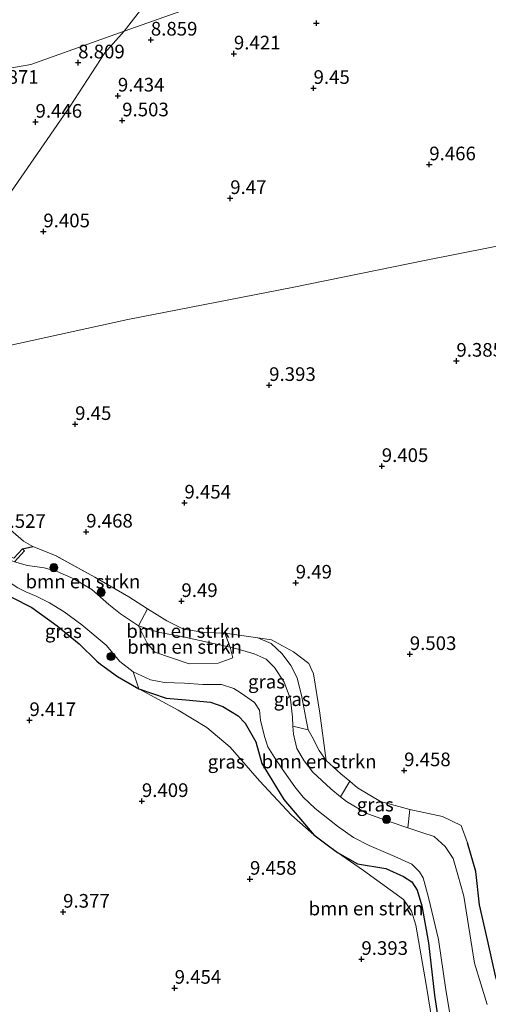
# Model space of a CAD drawing. Units: metres. Extents: x 179999 to 190009, y 412498 to 418753.
# Drawn here: x 183072 to 183158, y 418194 to 418374 of the extents above; entities that cross this region are included whole.
import ezdxf
from ezdxf.enums import TextEntityAlignment as Align

# ---------------------------------------------------------------- set-up
doc = ezdxf.new("R2010")
doc.units = ezdxf.units.M
doc.linetypes.add('IE-TERREINAFSCHEIDING', pattern=[10, 8, -2])
doc.layers.get('0').update_dxf_attribs({"lineweight": 25})
for name, color, linetype, lineweight in [('B-ME-GR-BOMENSTRUIKEN-GV-B6', 93, 'Continuous', 18), ('B-ME-GR-BOOM-S-B1', 93, 'Continuous', 18), ('B-ME-GW-HOOGTEPUNT-S-B1', 10, 'Continuous', 25), ('B-ME-GW-INSTEEKWATERGANG-L-B1', 10, 'Continuous', 25), ('B-ME-IE-GRASLAND-GV-B6', 93, 'Continuous', 18), ('B-ME-IE-GRONDWERKLIJN-GROND_INGERICHT-GV-B6', 253, 'Continuous', 18), ('B-ME-IE-HULPGEOMETRIE-L-B1', 53, 'Continuous', 18), ('B-ME-IE-TERREINAFSCHEIDING-RASTERHEKWERK-L-B1', 8, 'IE-TERREINAFSCHEIDING', 18), ('B-ME-MW-MUUR-GV-B6', 8, 'IE-TERREINAFSCHEIDING-KUNSTMATIG', 18), ('B-ME-OG-WATER-GV-B6', 153, 'Continuous', 18)]:
    doc.layers.add(name, color=color, linetype=linetype, lineweight=lineweight)
doc.styles.add('NLCS-ISO', font='NLCS-ISO.TTF')
doc.linetypes.add('IE-TERREINAFSCHEIDING-KUNSTMATIG', pattern='A,4,[82,NLCS.SHX,S=0.75,R=90,X=0,Y=0],4,-2', length=10)

# ---------------------------------------------------------------- blocks, each defined once
blk = doc.blocks.new('boom')
blk.add_hatch(color=256).paths.add_polyline_path([(-0.75, 0, 1), (0.75, 0, 1)])
blk.add_circle((0, 0), 0.75)
blk = doc.blocks.new('hoogtepunt')
for p, q in [((-0.5, 0), (0.5, 0)), ((0, 0.5), (0, -0.5))]:
    blk.add_line(p, q)

msp = doc.modelspace()

# ---------------------------------------------------------------- linework, layer by layer
at = {"layer": 'B-ME-GR-BOMENSTRUIKEN-GV-B6'}
for points in [[(183095.44, 418266.09, 9.5), (183093.79, 418262.99, 8.03), (183090.46, 418265.15, 7.98), (183088.33, 418266.88, 7.95), (183085.27, 418269.64, 7.95), (183081.95, 418271.55, 8.01), (183078.91, 418272.93, 8.02), (183076.5, 418273.59, 7.98), (183073.5, 418274.03, 7.94), (183071.11, 418274.69, 7.9), (183072.95, 418276.67, 9.16), (183072.54, 418277.05, 9.32), (183074.45, 418277.51, 9.45), (183078.58, 418275.82, 9.34), (183085.8, 418271.85, 9.32), (183091.99, 418268.28, 9.5), (183095.44, 418266.09, 9.5)], [(183109.55, 418261.61, 9.21), (183110.55, 418259.04, 7.97), (183107.51, 418259.72, 8), (183101.97, 418260.98, 8), (183097.36, 418261.83, 8.04), (183093.79, 418262.99, 8.03), (183095.44, 418266.09, 9.5), (183098.94, 418263.87, 9.5), (183102.02, 418262.37, 9.36), (183105.94, 418261.76, 9.24), (183109.55, 418261.61, 9.21)], [(183110.55, 418259.04, 7.97), (183111.02, 418257.08, 8.03), (183108.36, 418256.15, 8.03), (183103.07, 418255.99, 8.03), (183096.78, 418258.13, 8.03), (183095.35, 418259.82, 8.03), (183093.79, 418262.99, 8.03), (183097.36, 418261.83, 8.04), (183101.97, 418260.98, 8), (183107.51, 418259.72, 8), (183110.55, 418259.04, 7.97)], [(183149.32, 418185.94, 9.24), (183147.9, 418195.39, 9.45), (183146.8, 418204.97, 9.4), (183145.62, 418211.74, 9.49), (183144.77, 418214.61, 9.39), (183143.78, 418216.09, 9.43), (183142.27, 418217.09, 9.45), (183139.02, 418218.55, 9.58), (183133.81, 418219.39, 9.5), (183130.18, 418221.5, 9.64), (183128.06, 418223.04, 9.56), (183125.82, 418224.74, 9.39), (183120.38, 418231.2, 9.62), (183116.36, 418237.74, 9.45), (183115.25, 418241.71, 9.44), (183113.3, 418245.14, 9.79), (183111.98, 418246.48, 9.68), (183109.22, 418248.21, 9.86), (183106.92, 418248.97, 9.5), (183102.45, 418249.44, 9.6), (183098.83, 418249.74, 9.49), (183093.82, 418251.46, 9.4), (183092.82, 418254.55, 8.12), (183095.96, 418253.09, 8.12), (183098.53, 418252.62, 8.1), (183102.17, 418252.46, 8.05), (183105.52, 418252.23, 8.02), (183108.94, 418252.22, 8), (183111.24, 418251.49, 8), (183112.57, 418250.64, 8.01), (183114.98, 418248.96, 8.03), (183115.91, 418247.53, 8.04), (183116.11, 418245.7, 8.11), (183116.84, 418242.72, 8.12), (183117.46, 418240.8, 8.12), (183118.68, 418238.87, 8.16), (183120.03, 418236.82, 8.14), (183122.35, 418233.48, 8.12), (183123.87, 418231.59, 8.12), (183126.08, 418229.52, 8.12), (183130.16, 418226.3, 8.11), (183133.08, 418224.23, 8.11), (183135.95, 418222.79, 8.12), (183140.64, 418220.75, 8.11), (183143.75, 418219.35, 8.09), (183145.2, 418217.97, 8.08), (183145.84, 418216.85, 8.07), (183146.84, 418213.26, 8.06), (183148.63, 418205.53, 8.06), (183149.98, 418196.32, 8.07), (183151.36, 418187.97, 8.19)], [(183124.83, 418243.9, 9.48), (183125.52, 418242.67, 9.56), (183126.81, 418240.14, 9.57), (183128.13, 418238.3, 9.57), (183130.78, 418235.85, 9.56), (183132.42, 418234.51, 9.58), (183130.75, 418231.68, 8.11), (183128.95, 418233.15, 8.11), (183125.65, 418236.18, 8.05), (183124.1, 418238.27, 8.01), (183122.71, 418240.54, 7.99), (183122.11, 418243.11, 7.97), (183122.02, 418244.58, 7.96), (183124.83, 418243.9, 9.48)], [(183157.57, 418193.69, 7.95), (183155.25, 418201.22, 7.94), (183153.28, 418213.49, 7.97), (183152.21, 418217.4, 7.99), (183151.35, 418220.38, 8.03), (183149.89, 418222.57, 8), (183147.83, 418224.4, 7.97), (183145.6, 418225.16, 7.97), (183143.01, 418225.98, 7.91), (183143.4, 418229.36, 9.56), (183149.39, 418228.08, 9.56), (183152.78, 418226.45, 9.58), (183153.96, 418223.23, 9.53)], [(183153.96, 418223.23, 9.53), (183154.48, 418221.37, 9.49), (183155.47, 418218.03, 9.48), (183156.17, 418211.9, 9.49), (183157.62, 418205.49, 9.66), (183159.09, 418198.9, 9.64), (183161.01, 418192.35, 9.6)]]:
    msp.add_polyline3d(points, dxfattribs=at)
at = {"layer": 'B-ME-GW-INSTEEKWATERGANG-L-B1'}
msp.add_line((183072.54, 418277.05, 9.32), (183074.45, 418277.51, 9.45), dxfattribs=at)
for points in [[(183070.54, 418268.24, 9.31), (183074.26, 418266.3, 9.32), (183078.89, 418262.94, 9.36), (183082.9, 418259.66, 9.39), (183086.18, 418256.52, 9.35), (183086.81, 418255.92, 9.34), (183089.91, 418253.7, 9.35), (183093.82, 418251.46, 9.4), (183098.83, 418249.74, 9.49), (183102.45, 418249.44, 9.6), (183106.92, 418248.97, 9.5), (183109.22, 418248.21, 9.86), (183111.98, 418246.48, 9.68), (183113.3, 418245.14, 9.79), (183115.25, 418241.71, 9.44), (183116.36, 418237.74, 9.45), (183120.38, 418231.2, 9.62), (183125.82, 418224.74, 9.39), (183128.06, 418223.04, 9.56), (183130.18, 418221.5, 9.64), (183133.81, 418219.39, 9.5), (183139.02, 418218.55, 9.58), (183142.27, 418217.09, 9.45), (183143.78, 418216.09, 9.43), (183144.77, 418214.61, 9.39), (183145.62, 418211.74, 9.49), (183146.8, 418204.97, 9.4), (183147.9, 418195.39, 9.45), (183149.32, 418185.94, 9.24)], [(183161.01, 418192.35, 9.6), (183159.09, 418198.9, 9.64), (183157.62, 418205.49, 9.66), (183156.17, 418211.9, 9.49), (183155.47, 418218.03, 9.48), (183154.48, 418221.37, 9.49), (183153.96, 418223.23, 9.53)]]:
    msp.add_polyline3d(points, dxfattribs=at)
at = {"layer": 'B-ME-IE-GRASLAND-GV-B6'}
for points in [[(183312.96, 418452.94, 8.87), (183306.79, 418451.18, 8.88), (183254.33, 418433, 8.86), (183216.76, 418417.52, 8.7), (183167.05, 418400.37, 8.57), (183119.53, 418381.86, 8.92), (183091.15, 418371.78, 8.67), (183105.62, 418390.44, 8.33), (183114.36, 418393.49, 8.35), (183161.8, 418409.44, 8.33), (183212.57, 418426.63, 8.33), (183251.36, 418439.53, 8.37), (183301.16, 418456.99, 8.31), (183305.4, 418458.21, 8.32), (183312.96, 418452.94, 8.87)], [(183105.62, 418390.44, 8.33), (183091.15, 418371.78, 8.67)], [(183091.15, 418371.78, 8.67), (183074.07, 418365.68, 8.52), (183028.03, 418357.63, 8.61)], [(183072.74, 418278.47, 9.45), (183074.45, 418277.51, 9.45), (183072.54, 418277.05, 9.32), (183070.96, 418275.36, 9.34), (183067.29, 418276.8, 9.53), (183065.63, 418275.52, 9.52), (183063.08, 418278.14, 9.38), (183064.47, 418279.22, 9.41), (183062.14, 418283.29, 9.28), (183065.21, 418285, 9.38), (183072.74, 418278.47, 9.45)], [(183092.82, 418254.55, 8.12), (183093.82, 418251.46, 9.4), (183089.91, 418253.7, 9.35), (183086.81, 418255.92, 9.34), (183086.18, 418256.52, 9.35), (183082.9, 418259.66, 9.39), (183078.89, 418262.94, 9.36), (183074.26, 418266.3, 9.32), (183070.54, 418268.24, 9.31), (183067.58, 418269.71, 9.26), (183066.36, 418270.57, 9.23), (183066.26, 418271.02, 9.17), (183067.96, 418272.51, 8.06), (183070.3, 418270.86, 8.06), (183071.71, 418269.9, 8), (183073.17, 418269.18, 8), (183075.07, 418268.42, 8.03), (183077.51, 418267.19, 8.03), (183080.17, 418265.54, 8.02), (183083.42, 418263.12, 8.04), (183087.87, 418259.43, 8.14), (183090.38, 418256.43, 8.12), (183092.82, 418254.55, 8.12)], [(183115.62, 418260.78, 9.19), (183118.06, 418259.74, 9.23), (183120.05, 418257.84, 9.26), (183121.65, 418255.73, 9.24), (183122.82, 418253.43, 9.3), (183123.67, 418249.96, 9.4), (183124.36, 418246.06, 9.44), (183124.83, 418243.9, 9.48), (183122.02, 418244.58, 7.96), (183121.92, 418246.23, 7.95), (183121.55, 418249.56, 7.92), (183120.42, 418252.67, 7.92), (183118.64, 418255.31, 7.95), (183117.14, 418256.88, 7.96), (183114.96, 418257.83, 7.98), (183111.99, 418258.72, 7.96), (183110.55, 418259.04, 7.97), (183109.55, 418261.61, 9.21), (183110.04, 418261.59, 9.21), (183115.62, 418260.78, 9.19)], [(183128.13, 418238.3, 9.57), (183126.81, 418240.14, 9.57), (183125.52, 418242.67, 9.56), (183124.83, 418243.9, 9.48), (183124.36, 418246.06, 9.44), (183123.67, 418249.96, 9.4), (183122.82, 418253.43, 9.3), (183121.65, 418255.73, 9.24), (183120.05, 418257.84, 9.26), (183118.06, 418259.74, 9.23), (183115.62, 418260.78, 9.19), (183118.1, 418260.38, 9.46), (183122.14, 418258.19, 9.58), (183124.96, 418256.07, 9.62), (183125.77, 418254.19, 9.64), (183126.96, 418246.96, 9.67), (183128.13, 418238.3, 9.57)], [(183125.82, 418224.74, 9.39), (183121.77, 418228.33, 9.68), (183115.92, 418234.61, 9.6), (183110.54, 418240.74, 9.64), (183106.28, 418244.35, 9.6), (183101.06, 418247.54, 9.58), (183093.82, 418251.46, 9.4), (183098.83, 418249.74, 9.49), (183102.45, 418249.44, 9.6), (183106.92, 418248.97, 9.5), (183109.22, 418248.21, 9.86), (183111.98, 418246.48, 9.68), (183113.3, 418245.14, 9.79), (183115.25, 418241.71, 9.44), (183116.36, 418237.74, 9.45), (183120.38, 418231.2, 9.62), (183125.82, 418224.74, 9.39)], [(183143.4, 418229.36, 9.56), (183143.01, 418225.98, 7.91), (183139.78, 418227.11, 7.92), (183135.51, 418228.59, 7.94), (183131.81, 418230.82, 8.1), (183130.75, 418231.68, 8.11), (183132.42, 418234.51, 9.58), (183133.84, 418233.34, 9.59), (183138.01, 418230.84, 9.57), (183143.4, 418229.36, 9.56)], [(183148.51, 418184.17, 9.45), (183146.45, 418196.94, 9.51), (183144.49, 418208.2, 9.62), (183143.72, 418210.75, 9.67), (183142.23, 418212.9, 9.66), (183134.9, 418218.2, 9.66), (183130.18, 418221.5, 9.64), (183133.81, 418219.39, 9.5), (183139.02, 418218.55, 9.58), (183142.27, 418217.09, 9.45), (183143.78, 418216.09, 9.43), (183144.77, 418214.61, 9.39), (183145.62, 418211.74, 9.49), (183146.8, 418204.97, 9.4), (183147.9, 418195.39, 9.45), (183149.32, 418185.94, 9.24)]]:
    msp.add_polyline3d(points, dxfattribs=at)
at = {"layer": 'B-ME-IE-GRONDWERKLIJN-GROND_INGERICHT-GV-B6'}
for points in [[(183310.11, 418362.41, 9.42), (183275.85, 418355.88, 9.41), (183256.41, 418351.95, 9.42), (183231.2, 418347.03, 9.42), (183204, 418341.64, 9.46), (183175.67, 418335.7, 9.45), (183146.38, 418329.87, 9.45), (183121.86, 418324.91, 9.45), (183091.85, 418319.03, 9.45), (183064.26, 418312.98, 9.45), (183047.72, 418309.44, 9.45), (183081.28, 418358.07, 9.4), (183087.65, 418367.82, 8.7), (183091.15, 418371.78, 8.67), (183119.53, 418381.86, 8.92), (183167.05, 418400.37, 8.57), (183216.76, 418417.52, 8.7), (183254.33, 418433, 8.86), (183306.79, 418451.18, 8.88)], [(183047.72, 418309.44, 9.45), (183042.53, 418308.91, 9.45), (183041.45, 418310.83, 9.51), (183039.33, 418315.02, 9.5), (183037.76, 418319.87, 9.54), (183035.79, 418326.53, 9.49), (183033.82, 418332.18, 9.5), (183031.95, 418338.95, 9.22), (183030.95, 418343.95, 9.24), (183029.22, 418351.4, 8.89), (183028.03, 418357.63, 8.61), (183074.07, 418365.68, 8.52), (183091.15, 418371.78, 8.67), (183087.65, 418367.82, 8.7), (183081.28, 418358.07, 9.4), (183047.72, 418309.44, 9.45)], [(183064.26, 418312.98, 9.45), (183091.85, 418319.03, 9.45), (183121.86, 418324.91, 9.45), (183146.38, 418329.87, 9.45), (183175.67, 418335.7, 9.45)], [(183159.09, 418198.9, 9.64), (183157.62, 418205.49, 9.66), (183156.17, 418211.9, 9.49), (183155.47, 418218.03, 9.48), (183154.48, 418221.37, 9.49), (183153.96, 418223.23, 9.53), (183152.78, 418226.45, 9.58), (183149.39, 418228.08, 9.56), (183143.4, 418229.36, 9.56), (183138.01, 418230.84, 9.57), (183133.84, 418233.34, 9.59), (183132.42, 418234.51, 9.58), (183130.78, 418235.85, 9.56), (183128.13, 418238.3, 9.57), (183126.96, 418246.96, 9.67), (183125.77, 418254.19, 9.64), (183124.96, 418256.07, 9.62), (183122.14, 418258.19, 9.58), (183118.1, 418260.38, 9.46), (183115.62, 418260.78, 9.19), (183110.04, 418261.59, 9.21), (183109.55, 418261.61, 9.21), (183105.94, 418261.76, 9.24), (183102.02, 418262.37, 9.36), (183098.94, 418263.87, 9.5), (183095.44, 418266.09, 9.5), (183091.99, 418268.28, 9.5), (183085.8, 418271.85, 9.32), (183078.58, 418275.82, 9.34), (183074.45, 418277.51, 9.45), (183072.74, 418278.47, 9.45), (183065.21, 418285, 9.38)], [(183066.36, 418270.57, 9.23), (183067.58, 418269.71, 9.26), (183070.54, 418268.24, 9.31), (183074.26, 418266.3, 9.32), (183078.89, 418262.94, 9.36), (183082.9, 418259.66, 9.39), (183086.18, 418256.52, 9.35), (183086.81, 418255.92, 9.34), (183089.91, 418253.7, 9.35), (183093.82, 418251.46, 9.4), (183101.06, 418247.54, 9.58), (183106.28, 418244.35, 9.6), (183110.54, 418240.74, 9.64), (183115.92, 418234.61, 9.6), (183121.77, 418228.33, 9.68), (183125.82, 418224.74, 9.39), (183128.06, 418223.04, 9.56), (183130.18, 418221.5, 9.64), (183134.9, 418218.2, 9.66), (183142.23, 418212.9, 9.66), (183143.72, 418210.75, 9.67), (183144.49, 418208.2, 9.62), (183146.45, 418196.94, 9.51), (183148.51, 418184.17, 9.45)]]:
    msp.add_polyline3d(points, dxfattribs=at)
at = {"layer": 'B-ME-IE-HULPGEOMETRIE-L-B1'}
msp.add_polyline3d([(182892.56, 418089.87, 9.65), (183024.73, 418275.13, 9.51), (183026.98, 418278.45, 9.5), (183033.73, 418288.08, 9.55), (183037.23, 418293.64, 9.59), (183040.04, 418297.21, 9.24), (183040.27, 418299.99, 8), (183043.21, 418303.79, 7.99), (183045.18, 418305.74, 9.38), (183047.72, 418309.44, 9.45), (183081.28, 418358.07, 9.4), (183087.65, 418367.82, 8.7), (183091.15, 418371.78, 8.67), (183105.62, 418390.44, 8.33)], dxfattribs=at)
at = {"layer": 'B-ME-IE-TERREINAFSCHEIDING-RASTERHEKWERK-L-B1'}
msp.add_polyline3d([(183153.96, 418223.23, 9.53), (183152.78, 418226.45, 9.58), (183149.39, 418228.08, 9.56), (183143.4, 418229.36, 9.56), (183138.01, 418230.84, 9.57), (183133.84, 418233.34, 9.59), (183132.42, 418234.51, 9.58), (183130.78, 418235.85, 9.56), (183128.13, 418238.3, 9.57), (183126.81, 418240.14, 9.57), (183125.52, 418242.67, 9.56), (183124.83, 418243.9, 9.48), (183124.36, 418246.06, 9.44), (183123.67, 418249.96, 9.4), (183122.82, 418253.43, 9.3), (183121.65, 418255.73, 9.24), (183120.05, 418257.84, 9.26), (183118.06, 418259.74, 9.23), (183115.62, 418260.78, 9.19), (183110.04, 418261.59, 9.21), (183109.55, 418261.61, 9.21), (183105.94, 418261.76, 9.24), (183102.02, 418262.37, 9.36), (183098.94, 418263.87, 9.5), (183095.44, 418266.09, 9.5), (183091.99, 418268.28, 9.5), (183085.8, 418271.85, 9.32), (183078.58, 418275.82, 9.34), (183074.45, 418277.51, 9.45), (183072.74, 418278.47, 9.45)], dxfattribs=at)
at = {"layer": 'B-ME-MW-MUUR-GV-B6'}
msp.add_polyline3d([(183067.29, 418276.8, 9.53), (183070.96, 418275.36, 9.34), (183072.54, 418277.05, 9.32), (183072.95, 418276.67, 9.16), (183071.11, 418274.69, 7.9), (183067.38, 418276.17, 7.89), (183066.13, 418275.19, 8.06), (183067.96, 418272.51, 8.06), (183066.26, 418271.02, 9.17), (183065.89, 418271.44, 9.18), (183067.22, 418272.6, 9.15), (183065.37, 418275.31, 9.25), (183065.63, 418275.52, 9.52), (183067.29, 418276.8, 9.53)], dxfattribs=at)
at = {"layer": 'B-ME-OG-WATER-GV-B6'}
for points in [[(183071.11, 418274.69, 7.9), (183073.5, 418274.03, 7.94), (183076.5, 418273.59, 7.98), (183078.91, 418272.93, 8.02), (183081.95, 418271.55, 8.01), (183085.27, 418269.64, 7.95), (183088.33, 418266.88, 7.95), (183090.46, 418265.15, 7.98), (183093.79, 418262.99, 8.03), (183095.35, 418259.82, 8.03), (183096.78, 418258.13, 8.03), (183103.07, 418255.99, 8.03), (183108.36, 418256.15, 8.03), (183111.02, 418257.08, 8.03), (183110.55, 418259.04, 7.97), (183111.99, 418258.72, 7.96), (183114.96, 418257.83, 7.98), (183117.14, 418256.88, 7.96), (183118.64, 418255.31, 7.95), (183120.42, 418252.67, 7.92), (183121.55, 418249.56, 7.92), (183121.92, 418246.23, 7.95), (183122.02, 418244.58, 7.96), (183122.11, 418243.11, 7.97), (183122.71, 418240.54, 7.99), (183124.1, 418238.27, 8.01), (183125.65, 418236.18, 8.05), (183128.95, 418233.15, 8.11), (183130.75, 418231.68, 8.11), (183131.81, 418230.82, 8.1), (183135.51, 418228.59, 7.94), (183139.78, 418227.11, 7.92), (183143.01, 418225.98, 7.91), (183145.6, 418225.16, 7.97), (183147.83, 418224.4, 7.97), (183149.89, 418222.57, 8), (183151.35, 418220.38, 8.03), (183152.21, 418217.4, 7.99), (183153.28, 418213.49, 7.97), (183155.25, 418201.22, 7.94), (183157.57, 418193.69, 7.95)], [(183151.36, 418187.97, 8.19), (183149.98, 418196.32, 8.07), (183148.63, 418205.53, 8.06), (183146.84, 418213.26, 8.06), (183145.84, 418216.85, 8.07), (183145.2, 418217.97, 8.08), (183143.75, 418219.35, 8.09), (183140.64, 418220.75, 8.11), (183135.95, 418222.79, 8.12), (183133.08, 418224.23, 8.11), (183130.16, 418226.3, 8.11), (183126.08, 418229.52, 8.12), (183123.87, 418231.59, 8.12), (183122.35, 418233.48, 8.12), (183120.03, 418236.82, 8.14), (183118.68, 418238.87, 8.16), (183117.46, 418240.8, 8.12), (183116.84, 418242.72, 8.12), (183116.11, 418245.7, 8.11), (183115.91, 418247.53, 8.04), (183114.98, 418248.96, 8.03), (183112.57, 418250.64, 8.01), (183111.24, 418251.49, 8), (183108.94, 418252.22, 8), (183105.52, 418252.23, 8.02), (183102.17, 418252.46, 8.05), (183098.53, 418252.62, 8.1), (183095.96, 418253.09, 8.12), (183092.82, 418254.55, 8.12), (183090.38, 418256.43, 8.12), (183087.87, 418259.43, 8.14), (183083.42, 418263.12, 8.04), (183080.17, 418265.54, 8.02), (183077.51, 418267.19, 8.03), (183075.07, 418268.42, 8.03), (183073.17, 418269.18, 8), (183071.71, 418269.9, 8)]]:
    msp.add_polyline3d(points, dxfattribs=at)

# ---------------------------------------------------------------- block references
at = {"layer": 'B-ME-GR-BOOM-S-B1', "rotation": 90}
for p in [(183078.3, 418273.61, 8.4), (183086.95, 418269.1, 8.2), (183088.75, 418257.36, 8.5), (183139.14, 418227.55, 8.45)]:
    msp.add_blockref('boom', p, dxfattribs=at)
at = {"layer": 'B-ME-GW-HOOGTEPUNT-S-B1', "rotation": 90}
for p in [(183126.31, 418373.25, 9.43), (183126.31, 418373.25, 9.43), (183096.04, 418370.21, 8.86), (183096.04, 418370.21, 8.86), (183111.23, 418367.67, 9.42), (183111.23, 418367.67, 9.42), (183082.75, 418366.04, 8.81), (183082.75, 418366.04, 8.81), (183090.01, 418359.97, 9.43), (183090.01, 418359.97, 9.43), (183125.8, 418361.37, 9.45), (183125.8, 418361.37, 9.45), (183074.95, 418355.18, 9.45), (183074.95, 418355.18, 9.45), (183090.8, 418355.43, 9.5), (183090.8, 418355.43, 9.5), (183146.96, 418347.38, 9.47), (183146.96, 418347.38, 9.47), (183110.56, 418341.21, 9.47), (183110.56, 418341.21, 9.47), (183076.38, 418335.12, 9.41), (183076.38, 418335.12, 9.41), (183151.92, 418311.44, 9.39), (183151.92, 418311.44, 9.39), (183117.68, 418307, 9.39), (183117.68, 418307, 9.39), (183082.19, 418299.86, 9.45), (183082.19, 418299.86, 9.45), (183138.27, 418292.17, 9.41), (183138.27, 418292.17, 9.41), (183102.18, 418285.48, 9.45), (183102.18, 418285.48, 9.45), (183084.22, 418280.16, 9.47), (183084.22, 418280.16, 9.47), (183122.53, 418270.83, 9.49), (183122.53, 418270.83, 9.49), (183101.63, 418267.46, 9.49), (183101.63, 418267.46, 9.49), (183143.4, 418257.76, 9.5), (183143.4, 418257.76, 9.5), (183073.84, 418245.67, 9.42), (183073.84, 418245.67, 9.42), (183142.36, 418236.49, 9.46), (183142.36, 418236.49, 9.46), (183094.4, 418230.86, 9.41), (183094.4, 418230.86, 9.41), (183114.17, 418216.63, 9.46), (183114.17, 418216.63, 9.46), (183080, 418210.6, 9.38), (183080, 418210.6, 9.38), (183134.55, 418201.96, 9.39), (183134.55, 418201.96, 9.39), (183100.39, 418196.68, 9.45), (183100.39, 418196.68, 9.45)]:
    msp.add_blockref('hoogtepunt', p, dxfattribs=at)

# ---------------------------------------------------------------- texts
at = {"layer": 'B-ME-GR-BOMENSTRUIKEN-GV-B6', "ltscale": 0.2, "style": 'NLCS-ISO'}
for p in [(183083.62, 418271.08), (183102.06, 418262.02), (183102.21, 418259.11), (183126.8, 418238.14), (183135.4, 418211.23)]:
    msp.add_text('bmn en strkn', height=2.5, dxfattribs=at).set_placement(p, align=Align.MIDDLE_CENTER)
at = {"layer": 'B-ME-GW-HOOGTEPUNT-S-B1', "ltscale": 0.2, "style": 'NLCS-ISO'}
for s, p in [('8.859', (183096.04, 418370.21, 8.86)), ('8.859', (183096.04, 418370.21, 8.86)), ('8.809', (183082.75, 418366.04, 8.81)), ('8.809', (183082.75, 418366.04, 8.81)), ('9.421', (183111.23, 418367.67, 9.42)), ('9.421', (183111.23, 418367.67, 9.42)), ('8.871', (183067, 418361.38, 8.87)), ('8.871', (183067, 418361.38, 8.87)), ('9.45', (183125.8, 418361.37, 9.45)), ('9.45', (183125.8, 418361.37, 9.45)), ('9.434', (183090.01, 418359.97, 9.43)), ('9.434', (183090.01, 418359.97, 9.43)), ('9.503', (183090.8, 418355.43, 9.5)), ('9.503', (183090.8, 418355.43, 9.5)), ('9.446', (183074.95, 418355.18, 9.45)), ('9.446', (183074.95, 418355.18, 9.45)), ('9.466', (183146.96, 418347.38, 9.47)), ('9.466', (183146.96, 418347.38, 9.47)), ('9.47', (183110.56, 418341.21, 9.47)), ('9.47', (183110.56, 418341.21, 9.47)), ('9.405', (183076.38, 418335.12, 9.41)), ('9.405', (183076.38, 418335.12, 9.41)), ('9.385', (183151.92, 418311.44, 9.39)), ('9.385', (183151.92, 418311.44, 9.39)), ('9.393', (183117.68, 418307, 9.39)), ('9.393', (183117.68, 418307, 9.39)), ('9.45', (183082.19, 418299.86, 9.45)), ('9.45', (183082.19, 418299.86, 9.45)), ('9.405', (183138.27, 418292.17, 9.41)), ('9.405', (183138.27, 418292.17, 9.41)), ('9.454', (183102.18, 418285.48, 9.45)), ('9.454', (183102.18, 418285.48, 9.45)), ('9.527', (183068.31, 418280.11, 9.53)), ('9.527', (183068.31, 418280.11, 9.53)), ('9.468', (183084.22, 418280.16, 9.47)), ('9.468', (183084.22, 418280.16, 9.47)), ('9.49', (183122.53, 418270.83, 9.49)), ('9.49', (183122.53, 418270.83, 9.49)), ('9.49', (183101.63, 418267.46, 9.49)), ('9.49', (183101.63, 418267.46, 9.49)), ('9.503', (183143.4, 418257.76, 9.5)), ('9.503', (183143.4, 418257.76, 9.5)), ('9.417', (183073.84, 418245.67, 9.42)), ('9.417', (183073.84, 418245.67, 9.42)), ('9.458', (183142.36, 418236.49, 9.46)), ('9.458', (183142.36, 418236.49, 9.46)), ('9.409', (183094.4, 418230.86, 9.41)), ('9.409', (183094.4, 418230.86, 9.41)), ('9.458', (183114.17, 418216.63, 9.46)), ('9.458', (183114.17, 418216.63, 9.46)), ('9.377', (183080, 418210.6, 9.38)), ('9.377', (183080, 418210.6, 9.38)), ('9.393', (183134.55, 418201.96, 9.39)), ('9.393', (183134.55, 418201.96, 9.39)), ('9.454', (183100.39, 418196.68, 9.45)), ('9.454', (183100.39, 418196.68, 9.45))]:
    msp.add_text(s, height=2.5, dxfattribs=at).set_placement(p, align=Align.BOTTOM_LEFT)
at = {"layer": 'B-ME-IE-GRASLAND-GV-B6', "ltscale": 0.2, "style": 'NLCS-ISO'}
for p in [(183080.04, 418261.99), (183117.19, 418252.75), (183121.88, 418249.54), (183109.82, 418238.1), (183137.08, 418230.24)]:
    msp.add_text('gras', height=2.5, dxfattribs=at).set_placement(p, align=Align.MIDDLE_CENTER)

doc.saveas('drawing.dxf')
